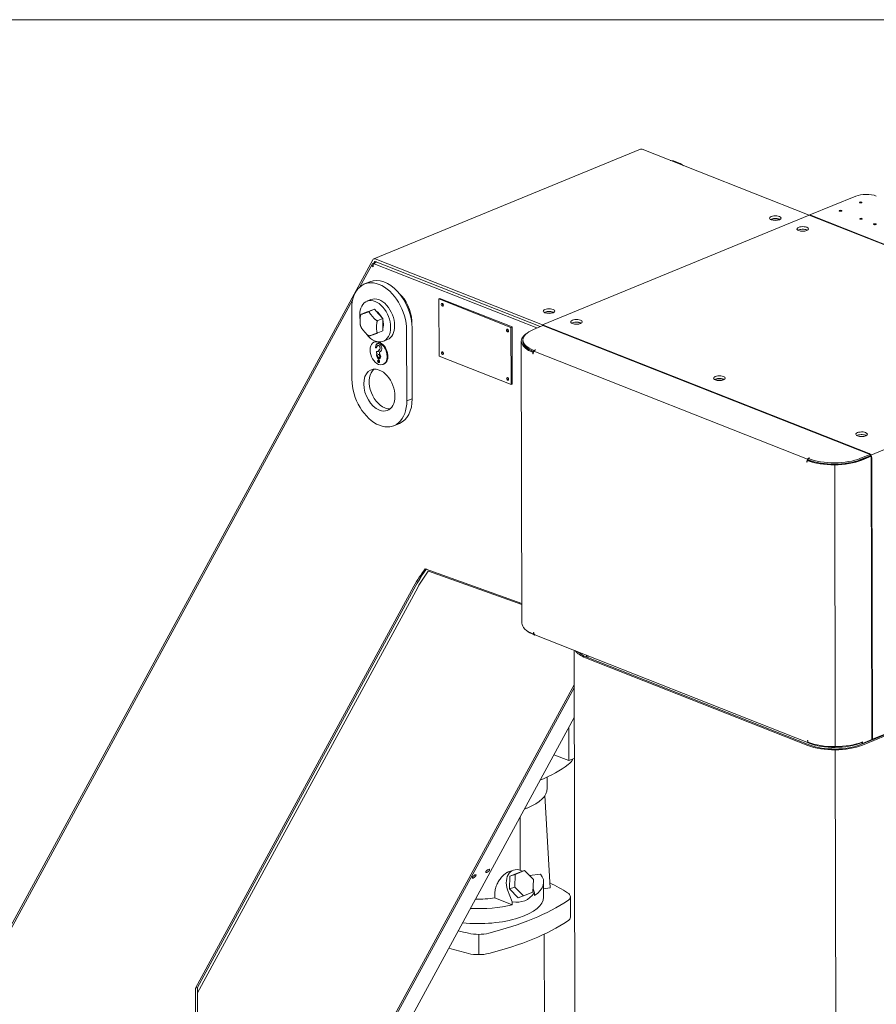
# Model space of a CAD drawing. Units: millimetres. Extents: x 0 to 954, y -1 to 594.
# Drawn here: x 719 to 763, y 458 to 509 of the extents above; entities that cross this region are included whole.
import ezdxf
from ezdxf.lldxf.tags import DXFTag

# ---------------------------------------------------------------- set-up
doc = ezdxf.new("R2010")
doc.units = ezdxf.units.MM
doc.layers.add('1', color=7, linetype='Continuous', true_color=0xffffff)
doc.layers.add('10', color=7, linetype='Continuous', true_color=0xffffff)
tags = doc.linetypes.add('PHANTOM', pattern=[50.5, 18, -6.5, 6.5, -6.5, 6.5, -6.5]).pattern_tags.tags
tags[14:15] = [DXFTag(74, 4), DXFTag(75, 0), DXFTag(340, '0'), DXFTag(46, 0.0), DXFTag(50, 0.0), DXFTag(44, 0.0), DXFTag(45, 0.0)]
tags[12:13] = [DXFTag(74, 4), DXFTag(75, 0), DXFTag(340, '0'), DXFTag(46, 0.0), DXFTag(50, 0.0), DXFTag(44, 0.0), DXFTag(45, 0.0)]
tags[10:11] = [DXFTag(74, 4), DXFTag(75, 0), DXFTag(340, '0'), DXFTag(46, 0.0), DXFTag(50, 0.0), DXFTag(44, 0.0), DXFTag(45, 0.0)]
tags[8:9] = [DXFTag(74, 4), DXFTag(75, 0), DXFTag(340, '0'), DXFTag(46, 0.0), DXFTag(50, 0.0), DXFTag(44, 0.0), DXFTag(45, 0.0)]
tags[6:7] = [DXFTag(74, 4), DXFTag(75, 0), DXFTag(340, '0'), DXFTag(46, 0.0), DXFTag(50, 0.0), DXFTag(44, 0.0), DXFTag(45, 0.0)]
tags[4:5] = [DXFTag(74, 4), DXFTag(75, 0), DXFTag(340, '0'), DXFTag(46, 0.0), DXFTag(50, 0.0), DXFTag(44, 0.0), DXFTag(45, 0.0)]

msp = doc.modelspace()

# ---------------------------------------------------------------- linework, layer by layer
at = {"layer": '1', "color": 251, "linetype": 'Continuous', "lineweight": 13}
msp.add_line((789.7447, 508.8705), (617.1959, 508.8705), dxfattribs=at)
at = {"layer": '10', "color": 151, "linetype": 'PHANTOM', "lineweight": 13}
for p, q in [((750.8258, 502.1384), (736.9712, 496.4483)), ((759.588, 498.7118), (750.9014, 502.1365)), ((762.0082, 499.7058), (759.6231, 498.7263)), ((745.7333, 493.0217), (759.588, 498.7118)), ((745.7333, 493.0217), (759.588, 498.7118)), ((759.588, 498.7118), (776.5494, 492.0249)), ((759.6231, 498.7263), (776.67, 492.0056)), ((759.6231, 498.7263), (759.6231, 498.698)), ((736.9235, 496.4035), (714.2783, 454.7404)), ((736.8984, 496.1827), (736.2501, 494.9901)), ((737.0992, 496.2885), (736.9505, 496.2274)), ((737.0163, 496.2983), (736.9855, 496.2417)), ((745.7333, 493.0217), (737.0468, 496.4464)), ((745.6199, 492.9293), (737.0471, 496.309)), ((737.0737, 496.2703), (737.1088, 496.2847)), ((736.7743, 495.257), (736.4937, 495.1417)), ((735.8728, 494.2958), (708.7514, 444.3976)), ((736.8261, 494.3323), (736.6157, 494.2459)), ((740.4103, 494.3846), (740.3542, 494.3616)), ((740.3608, 491.3864), (740.3542, 494.3616)), ((740.3542, 494.3616), (744.0957, 492.8865)), ((740.4103, 494.3846), (744.1518, 492.9096)), ((735.8364, 490.1918), (735.8282, 493.8536)), ((736.5822, 493.6776), (736.3291, 493.5736)), ((736.5822, 493.6776), (736.7957, 493.7518)), ((737.0091, 493.8261), (736.756, 493.7222)), ((736.8151, 493.7603), (736.789, 493.7495)), ((736.7957, 493.7518), (737.0091, 493.8261)), ((737.2233, 493.5833), (737.0091, 493.8261)), ((737.4374, 493.3404), (737.2233, 493.5833)), ((737.4374, 493.3404), (737.1843, 493.2365)), ((737.4374, 493.3404), (737.4381, 493.0233)), ((747.5686, 493.1531), (747.7217, 493.0928)), ((737.4388, 492.7062), (737.1857, 492.6022)), ((737.4381, 493.0233), (737.4388, 492.7062)), ((738.6789, 492.7297), (738.687, 489.0679)), ((738.9595, 492.845), (738.9676, 489.1832)), ((744.1518, 492.9096), (744.0957, 492.8865)), ((744.0957, 492.8865), (744.1023, 489.9113)), ((744.1518, 492.9096), (744.1584, 489.9344)), ((745.2642, 492.7832), (745.7553, 492.9849)), ((745.7333, 493.0217), (762.6948, 486.3348)), ((745.7334, 492.9759), (745.7333, 493.0217)), ((745.7333, 493.0217), (745.7334, 492.9759)), ((745.7553, 492.9849), (762.7452, 486.2867)), ((737.02, 492.1304), (736.9849, 492.116)), ((737.4705, 492.1646), (737.6809, 492.251)), ((744.6327, 492.166), (744.6654, 477.5279)), ((744.7125, 492.2394), (744.7127, 492.1708)), ((737.0877, 491.8266), (737.0962, 491.8254)), ((737.1218, 491.8558), (737.1501, 491.9163)), ((737.1902, 491.6349), (737.1392, 491.6374)), ((737.1859, 491.9483), (737.1789, 491.9454)), ((737.1972, 491.636), (737.2042, 491.6389)), ((737.2832, 491.751), (737.2368, 491.6981)), ((737.2902, 491.7538), (737.2439, 491.7009)), ((737.2671, 491.5349), (737.267, 491.5681)), ((737.3468, 491.6564), (737.2763, 491.5935)), ((745.2297, 491.5943), (745.2647, 491.6086)), ((745.2297, 491.5943), (745.2299, 491.5119)), ((745.3488, 491.7165), (745.2857, 491.6906)), ((745.2857, 491.6906), (745.2858, 491.6473)), ((745.3666, 491.7095), (745.3488, 491.7165)), ((745.3488, 491.7165), (745.3488, 491.7022)), ((745.3491, 491.7023), (745.3666, 491.7095)), ((737.1989, 491.4784), (737.1919, 491.4755)), ((737.2534, 491.3257), (737.2604, 491.3285)), ((737.2585, 491.0717), (737.2671, 491.0692)), ((744.1023, 489.9113), (740.3608, 491.3864)), ((745.2477, 491.5192), (745.2299, 491.5119)), ((745.2477, 491.5049), (745.2299, 491.5119)), ((745.2477, 491.5278), (745.2477, 491.5049)), ((737.4598, 490.9598), (737.4949, 490.9742)), ((744.1584, 489.9344), (744.1023, 489.9113)), ((738.0215, 487.7798), (738.3021, 487.8951)), ((759.4653, 485.9225), (759.4654, 485.8997)), ((759.4832, 485.907), (759.4654, 485.8997)), ((759.5356, 485.9966), (759.483, 485.975)), ((759.483, 485.975), (759.4832, 485.8926)), ((759.539, 486.0713), (759.6021, 486.0972)), ((759.539, 486.0713), (759.5391, 486.0026)), ((759.5843, 486.1043), (759.5667, 486.0971)), ((759.6021, 486.0972), (759.5843, 486.1043)), ((759.5843, 486.1043), (759.5843, 486.0899)), ((762.7452, 486.2867), (762.2542, 486.085)), ((762.7454, 486.218), (762.2543, 486.0164)), ((762.7489, 486.212), (762.2579, 486.0104)), ((762.3113, 485.9893), (762.8024, 486.191)), ((762.4439, 486.0868), (762.4346, 486.0904)), ((762.5491, 486.13), (762.5398, 486.1336)), ((762.703, 486.1932), (762.6951, 486.1975)), ((762.7452, 486.2867), (762.7454, 486.218)), ((762.8024, 486.191), (762.7489, 486.212)), ((762.8024, 486.191), (762.8353, 471.4796)), ((762.8377, 486.0955), (762.8704, 471.4941)), ((759.4832, 485.8926), (759.4654, 485.8997)), ((739.6447, 480.3486), (744.6632, 478.5388)), ((739.822, 480.2286), (744.6632, 478.4827)), ((727.7061, 458.5538), (739.0572, 479.4377)), ((727.8113, 458.5969), (739.1624, 479.4809)), ((727.8114, 458.597), (739.1624, 479.4809)), ((727.8116, 458.3217), (739.2552, 479.3757)), ((762.2732, 471.2145), (777.1801, 477.3368)), ((762.3444, 471.1864), (777.2513, 477.3087)), ((745.2801, 477.0316), (745.2623, 477.0386)), ((745.2624, 476.9562), (745.2623, 477.0386)), ((745.2863, 476.966), (745.2624, 476.9562)), ((745.2801, 477.0087), (745.2801, 477.0316)), ((745.3187, 476.906), (745.3187, 476.9206)), ((745.3187, 476.906), (745.3354, 476.9129)), ((745.3287, 476.9156), (759.5463, 471.3103)), ((762.8704, 471.4941), (776.725, 477.1842)), ((747.3744, 476.109), (747.4302, 451.1205)), ((747.9709, 475.7237), (759.5161, 471.1721)), ((748.0221, 475.8535), (748.0223, 475.7599)), ((748.0411, 475.7526), (759.5863, 471.201)), ((748.0933, 475.8254), (748.0935, 475.7318)), ((729.8728, 442.1135), (747.378, 474.3199)), ((747.3784, 474.1702), (732.1054, 446.0707)), ((733.2097, 446.5476), (747.3822, 472.6222)), ((747.1034, 470.3832), (747.0996, 472.1024)), ((759.4978, 471.4035), (759.4977, 471.4263)), ((759.5156, 471.4193), (759.4977, 471.4263)), ((759.5157, 471.3369), (759.5156, 471.4193)), ((759.572, 471.2867), (759.572, 471.3156)), ((762.2872, 471.3005), (762.2908, 471.3019)), ((762.2907, 471.3301), (762.2908, 471.299)), ((762.2908, 471.299), (762.3442, 471.278)), ((762.3441, 471.3512), (762.3442, 471.278)), ((762.3442, 471.278), (762.8353, 471.4796)), ((762.8704, 471.4941), (762.8352, 471.5079)), ((763.0235, 471.5567), (763.0235, 471.5225)), ((747.1034, 470.3832), (746.3307, 470.6879)), ((747.3869, 470.4997), (747.1034, 470.3832)), ((745.9819, 468.9425), (745.9806, 469.5277)), ((745.8616, 468.5688), (746.1364, 463.7682)), ((744.5786, 464.6858), (744.5724, 467.4528)), ((744.2304, 464.693), (743.965, 464.6007)), ((744.5297, 464.5736), (744.0437, 464.374)), ((744.321, 464.4705), (744.0437, 464.374)), ((744.321, 464.4705), (744.2928, 463.8107)), ((744.807, 464.6701), (744.321, 464.4705)), ((744.807, 464.6701), (744.5297, 464.5736)), ((745.2649, 464.2099), (744.807, 464.6701)), ((745.6354, 464.4823), (745.0666, 464.4092)), ((744.0437, 464.374), (744.0156, 463.7142)), ((745.2367, 463.5502), (745.2649, 464.2099)), ((745.7942, 463.2938), (745.7925, 464.0719)), ((743.2547, 463.2536), (743.2543, 463.4435)), ((743.9228, 463.6762), (744.1645, 463.0462)), ((744.2928, 463.8107), (744.0156, 463.7142)), ((744.0156, 463.7142), (744.4734, 463.2541)), ((744.2928, 463.8107), (744.7507, 463.3506)), ((744.7507, 463.3506), (745.2367, 463.5502)), ((745.322, 463.5216), (745.2441, 463.7245)), ((745.3067, 463.5153), (745.322, 463.5216)), ((745.3185, 463.3716), (745.3182, 463.52)), ((746.1364, 463.7682), (745.7933, 463.7242)), ((744.1611, 462.8963), (743.2547, 463.2536)), ((744.1645, 463.0462), (744.1607, 463.0449)), ((744.1607, 463.0449), (744.1611, 462.8963)), ((744.1798, 463.0525), (744.1645, 463.0462)), ((744.7507, 463.3506), (744.4734, 463.2541)), ((747.1844, 462.2548), (747.1821, 463.3076)), ((745.8492, 449.8779), (745.8235, 461.3683)), ((727.8114, 458.597), (727.7061, 458.5538)), ((727.7061, 458.5538), (727.7674, 431.1364)), ((727.8114, 458.597), (727.8727, 431.1796))]:
    msp.add_line(p, q, dxfattribs=at)
at = {"layer": '10', "color": 155, "linetype": 'PHANTOM', "lineweight": 13}
for p, q in [((736.9849, 496.1924), (745.4444, 492.8573)), ((737.0909, 491.8229), (737.0942, 491.8243)), ((737.0942, 491.8243), (737.1013, 491.8271)), ((737.2172, 491.6694), (737.2242, 491.6723)), ((745.2847, 491.6458), (759.5024, 486.0406)), ((762.7855, 486.2573), (776.6401, 491.9474)), ((737.135, 491.5258), (737.142, 491.5287)), ((737.2818, 491.4946), (737.2888, 491.4975)), ((738.687, 489.0679), (738.9676, 489.1832)), ((760.9403, 471.1084), (760.9076, 485.7465)), ((760.9407, 470.9436), (760.997, 445.7686)), ((742.4207, 461.3545), (742.4231, 460.3017))]:
    msp.add_line(p, q, dxfattribs=at)
at = {"layer": '10', "color": 151, "linetype": 'PHANTOM', "lineweight": 13}
for centre, major_axis, ratio, start_param, end_param in [((750.9018, 501.9534), (0.076, -0.185), 0.651837, 2.5822312, 3.1415843), ((752.7216, 499.6444), (0.7598, -1.85), 0.651837, 2.3367452, 2.8277171), ((762.5427, 499.4951), (0.75, 0.0017), 0.40242, 0.7923928, 2.3631891), ((762.2621, 499.3798), (0.065, 0.0001), 0.40242, 0.7923928, 3.9339854), ((762.2621, 499.3798), (0.065, 0.0001), 0.40242, 3.9339854, 7.0755781), ((761.2098, 498.9477), (0.065, 0.0001), 0.40242, 0.7923928, 3.9339854), ((761.2098, 498.9477), (0.065, 0.0001), 0.40242, 3.9339854, 7.0755781), ((757.8231, 498.5606), (-0.3, -0.0007), 0.40242, 3.9339854, 7.0755781), ((757.8234, 498.4233), (0.3, 0.0007), 0.40242, 0.7923928, 2.5366135), ((757.8234, 498.4233), (-0.2625, -0.0006), 0.40242, 3.9339854, 5.7219456), ((757.8231, 498.5606), (-0.3, -0.0007), 0.40242, 0.7923928, 3.9339854), ((757.8234, 498.4233), (-0.2625, -0.0006), 0.40242, 3.7027814, 3.9339854), ((757.8234, 498.4233), (0.3, 0.0007), 0.40242, 0.6049266, 0.7923928), ((762.2788, 498.5262), (0.065, 0.0001), 0.40242, 0.7923928, 3.9339854), ((762.2788, 498.5262), (0.065, 0.0001), 0.40242, 3.9339854, 7.0755781), ((762.9915, 498.2453), (0.065, 0.0001), 0.40242, 0.7923928, 3.9339854), ((762.9915, 498.2453), (0.065, 0.0001), 0.40242, 3.9339854, 7.0755781), ((759.2484, 497.9987), (-0.3, -0.0007), 0.40242, 3.9339854, 7.0755781), ((759.2487, 497.8614), (-0.3, -0.0007), 0.40242, 3.9339854, 5.6782062), ((759.2484, 497.9987), (-0.3, -0.0007), 0.40242, 0.7923928, 3.9339854), ((759.2487, 497.8614), (-0.3, -0.0007), 0.40242, 3.7465193, 3.9339854), ((737.0741, 496.0872), (0.1757, -0.0955), 0.669896, 2.6423551, 4.2131514), ((737.0472, 496.2633), (0.076, -0.185), 0.651837, 2.5822312, 3.6294288), ((737.0741, 496.0872), (0.0734, 0.1861), 0.642781, 0.5530886, 2.1238849), ((737.0472, 496.2633), (0.019, -0.0463), 0.651837, 2.5822312, 3.6294288), ((737.2535, 493.2917), (-0.7598, 1.85), 0.651837, 4.1530276, 7.2946202), ((737.5341, 493.4069), (-0.7598, 1.85), 0.651837, 4.1530276, 6.2831749), ((737.8849, 493.551), (0.5699, -1.3875), 0.651837, 2.0586325, 2.1993661), ((737.0431, 493.2052), (0.4274, -1.0407), 0.651837, 1.0114349, 4.1530276), ((737.2535, 493.2917), (0.4274, -1.0407), 0.651837, 1.0114349, 3.1415826), ((737.8849, 493.551), (0.5699, -1.3875), 0.651837, 0.9422377, 2.0586325), ((740.5328, 494.0625), (-0.0285, 0.0694), 0.651837, 4.1530276, 7.2946202), ((740.589, 494.0855), (-0.0285, 0.0694), 0.651837, 0.6693402, 1.0114349), ((740.589, 494.0855), (-0.0285, 0.0694), 0.651837, 1.0114349, 2.4722275), ((740.589, 494.0855), (-0.0247, 0.0601), 0.651837, 0.6437761, 1.0114349), ((740.589, 494.0855), (-0.0247, 0.0601), 0.651837, 1.0114349, 2.4978029), ((737.0431, 493.2052), (0.2279, -0.555), 0.651837, 3.0255394, 3.1415829), ((737.0431, 493.2052), (0.2279, -0.555), 0.651837, 1.6572288, 2.4601013), ((740.5328, 494.0625), (-0.0285, 0.0694), 0.651837, 1.0114349, 4.1530276), ((746.0729, 493.7349), (-0.3, -0.0007), 0.40242, 3.9339854, 7.0755781), ((746.0732, 493.5975), (0.3, 0.0007), 0.40242, 0.7923928, 2.5366135), ((746.0732, 493.5975), (0.2625, 0.0006), 0.40242, 0.7923928, 2.580353), ((746.0729, 493.7349), (-0.3, -0.0007), 0.40242, 0.7923928, 3.9339854), ((746.0732, 493.5975), (0.2625, 0.0006), 0.40242, 0.5611888, 0.7923928), ((746.0732, 493.5975), (0.3, 0.0007), 0.40242, 0.6049266, 0.7923928), ((737.0431, 493.2052), (0.4274, -1.0407), 0.651837, 4.1530276, 4.3106472), ((737.0431, 493.2052), (0.2279, -0.555), 0.651837, 1.0114349, 1.4045758), ((747.4983, 493.1729), (-0.3, -0.0007), 0.40242, 3.9339854, 7.0755781), ((747.4986, 493.0356), (-0.3, -0.0007), 0.40242, 3.9339854, 5.6782062), ((747.4983, 493.1729), (-0.3, -0.0007), 0.40242, 0.7923928, 3.9339854), ((747.4986, 493.0356), (-0.3, -0.0007), 0.40242, 3.7465193, 3.9339854), ((737.0431, 493.2052), (0.4274, -1.0407), 0.651837, 5.1518575, 7.2946202), ((737.0431, 493.2052), (0.2279, -0.555), 0.651837, 0.6182934, 1.0114349), ((737.2535, 493.2917), (0.4274, -1.0407), 0.651837, 6.283174, 7.2946202), ((743.918, 492.7279), (-0.0285, 0.0694), 0.651837, 4.1530276, 7.2946202), ((743.918, 492.7279), (-0.0285, 0.0694), 0.651837, 1.0114349, 4.1530276), ((743.9741, 492.751), (-0.0285, 0.0694), 0.651837, 0.6693402, 1.0114349), ((743.9741, 492.751), (-0.0285, 0.0694), 0.651837, 1.0114349, 2.4722275), ((743.9741, 492.751), (-0.0247, 0.0601), 0.651837, 0.6437761, 1.0114349), ((743.9741, 492.751), (-0.0247, 0.0601), 0.651837, 1.0114349, 2.4978029), ((746.6325, 492.2437), (1.92, 0.0043), 0.40242, 2.3631891, 3.9339854), ((737.2223, 491.5379), (-0.2374, 0.5781), 0.651837, 5.7238239, 8.8654165), ((737.2574, 491.5523), (0.2374, -0.5781), 0.651837, 2.8958508, 3.1416309), ((737.2377, 491.8392), (0.0821, -0.1998), 0.651837, 1.4163849, 3.9623855), ((737.2223, 491.5379), (-0.2374, 0.5781), 0.651837, 2.5822312, 5.7238239), ((737.2574, 491.5523), (0.2374, -0.5781), 0.651837, 2.5822312, 2.6103082), ((737.2574, 491.5523), (0.2374, -0.5781), 0.651837, 0.0000383, 2.5822312), ((746.6327, 492.1705), (-2, -0.0045), 0.40242, 5.7867645, 7.0755781), ((746.6327, 492.1705), (1.925, 0.0043), 0.40242, 3.069508, 3.9339854), ((746.6327, 492.1751), (1.92, 0.0043), 0.40242, 3.1416169, 3.9339854), ((737.0806, 491.8526), (0.012, -0.0291), 0.651837, 3.5026671, 5.7238239), ((736.9604, 492.0171), (0.0684, -0.1665), 0.651837, 0.3610745, 0.8207929), ((737.0877, 491.8555), (0.012, -0.0291), 0.651837, 3.5026671, 5.7238239), ((736.9674, 492.02), (0.0684, -0.1665), 0.651837, 0.3610745, 0.8207929), ((737.0806, 491.8526), (0.012, -0.0291), 0.651837, 5.7238239, 6.3714298), ((737.2447, 491.8421), (0.0821, -0.1998), 0.651837, 3.1685086, 3.9623855), ((737.036, 491.9457), (0.0513, -0.1249), 0.651837, 0.0882445, 0.540196), ((737.1501, 491.5815), (0.0222, -0.0541), 0.651837, 2.8440306, 5.149502), ((737.1572, 491.5843), (0.0222, -0.0541), 0.651837, 3.241214, 5.149502), ((737.1189, 491.5316), (0.0085, -0.0208), 0.651837, 0.4155658, 2.0079094), ((737.1259, 491.5344), (0.0085, -0.0208), 0.651837, 0.4155658, 2.0079094), ((737.2217, 491.8414), (-0.0427, 0.1041), 0.651837, 3.4548959, 6.8233813), ((737.2287, 491.8443), (-0.0427, 0.1041), 0.651837, 3.4548959, 6.283157), ((737.1835, 491.6693), (0.0137, -0.0333), 0.651837, 5.9856233, 6.8946358), ((737.1905, 491.6722), (0.0137, -0.0333), 0.651837, 0.0000249, 0.6114505), ((737.3846, 491.4811), (0.1026, -0.2498), 0.651837, 3.4548959, 3.7530432), ((737.3916, 491.4839), (0.1026, -0.2498), 0.651837, 3.4548959, 3.7530432), ((737.2991, 491.5554), (0.0171, -0.0416), 0.651837, 3.3676294, 4.1530288), ((737.2992, 491.5223), (-0.0171, 0.0416), 0.651837, 1.0114378, 2.0062918), ((737.2377, 491.8392), (0.0821, -0.1998), 0.651837, 0.2260367, 1.0012761), ((737.2217, 491.8414), (0.0906, -0.2206), 0.651837, 1.0211027, 1.3965583), ((740.5385, 491.545), (-0.0285, 0.0694), 0.651837, 4.1530276, 7.2946202), ((740.5385, 491.545), (-0.0285, 0.0694), 0.651837, 1.0114349, 4.1530276), ((740.5946, 491.568), (-0.0285, 0.0694), 0.651837, 0.6693402, 1.0114349), ((740.5946, 491.568), (-0.0285, 0.0694), 0.651837, 1.0114349, 2.4722275), ((740.5946, 491.568), (-0.0247, 0.0601), 0.651837, 0.6437761, 1.0114349), ((740.5946, 491.568), (-0.0247, 0.0601), 0.651837, 1.0114349, 2.4978029), ((745.3494, 491.5695), (-0.0532, -0.1349), 0.642781, 3.6946813, 5.2654776), ((737.2226, 491.4006), (0.0581, -0.1415), 0.651837, 3.5571584, 5.7238239), ((737.2297, 491.4035), (0.0581, -0.1415), 0.651837, 3.5571584, 5.7238239), ((737.2226, 491.4006), (-0.0308, 0.0749), 0.651837, 5.7238239, 8.8654165), ((737.2233, 491.1259), (-0.0285, 0.0694), 0.651837, 5.7238239, 8.8654165), ((737.2297, 491.4035), (-0.0308, 0.0749), 0.651837, 5.7238239, 6.2832274), ((737.2583, 491.1404), (-0.0285, 0.0694), 0.651837, 0.3982929, 2.5822312), ((737.2583, 491.1404), (0.0237, -0.0578), 0.651837, 3.3726817, 5.7238239), ((737.2226, 491.4006), (-0.0308, 0.0749), 0.651837, 2.5822312, 5.7238239), ((737.2226, 491.4006), (0.0581, -0.1415), 0.651837, 5.7238239, 8.2894771), ((737.2233, 491.1259), (-0.0285, 0.0694), 0.651837, 2.5822312, 5.7238239), ((737.2297, 491.4035), (-0.0308, 0.0749), 0.651837, 3.1416232, 5.7238239), ((737.2297, 491.4035), (0.0581, -0.1415), 0.651837, 5.7238239, 6.2451685), ((737.2583, 491.1404), (0.0237, -0.0578), 0.651837, 5.7238239, 6.0521741), ((737.2617, 489.6299), (-0.4321, 1.0522), 0.651837, 5.7238239, 8.8654165), ((737.5423, 489.7451), (-0.4321, 1.0522), 0.651837, 0.2060583, 2.5822312), ((737.2617, 489.6299), (-0.4321, 1.0522), 0.651837, 2.5822312, 5.7238239), ((737.2617, 489.6299), (-0.7598, 1.85), 0.651837, 1.0114349, 2.5822312), ((743.9236, 490.2104), (-0.0285, 0.0694), 0.651837, 4.1530276, 7.2946202), ((743.9236, 490.2104), (-0.0285, 0.0694), 0.651837, 1.0114349, 4.1530276), ((743.9798, 490.2335), (-0.0285, 0.0694), 0.651837, 0.6693402, 1.0114349), ((743.9798, 490.2335), (-0.0285, 0.0694), 0.651837, 1.0114349, 2.4722275), ((743.9798, 490.2335), (-0.0247, 0.0601), 0.651837, 0.6437761, 1.0114349), ((743.9798, 490.2335), (-0.0247, 0.0601), 0.651837, 1.0114349, 2.4978029), ((754.9189, 490.2474), (-0.3, -0.0007), 0.40242, 3.9339854, 7.0755781), ((754.9192, 490.1101), (-0.3, -0.0007), 0.40242, 3.9339854, 5.6782062), ((754.9192, 490.1101), (0.2625, 0.0006), 0.40242, 0.7923928, 2.580353), ((754.9189, 490.2474), (-0.3, -0.0007), 0.40242, 0.7923928, 3.9339854), ((754.9192, 490.1101), (0.2625, 0.0006), 0.40242, 0.5611888, 0.7923928), ((754.9192, 490.1101), (-0.3, -0.0007), 0.40242, 3.7465193, 3.9339854), ((737.2617, 489.6299), (-0.7598, 1.85), 0.651837, 2.5822312, 4.1530276), ((737.5423, 489.7451), (-0.7598, 1.85), 0.651837, 3.1416067, 4.1530276), ((737.5423, 489.7451), (-0.4321, 1.0522), 0.651837, 2.5822312, 2.9356112), ((762.3039, 487.3359), (-0.3, -0.0007), 0.40242, 3.9339854, 7.0755781), ((762.3042, 487.1986), (-0.3, -0.0007), 0.40242, 3.9339854, 5.6782062), ((762.3039, 487.3359), (-0.3, -0.0007), 0.40242, 0.7923928, 3.9339854), ((762.3042, 487.1986), (-0.3, -0.0007), 0.40242, 3.7465193, 3.9339854), ((759.567, 485.9643), (0.0532, 0.1349), 0.642781, 0.5530886, 2.1238849), ((760.886, 486.5512), (-2, -0.0045), 0.40242, 0.7923928, 2.3631891), ((759.567, 485.9643), (0.0257, 0.0651), 0.642781, 1.1552131, 1.3414811), ((760.886, 486.5512), (1.925, 0.0043), 0.40242, 3.9339854, 5.5047817), ((760.8859, 486.6245), (1.92, 0.0043), 0.40242, 3.9339854, 5.5047817), ((760.886, 486.5558), (1.92, 0.0043), 0.40242, 3.9339854, 5.5047817), ((762.6952, 486.1517), (-0.076, 0.185), 0.651837, 4.1530276, 5.7238239), ((746.5685, 470.92), (-4.6159, 11.239), 0.651837, 0.364412, 0.4878361), ((746.6737, 470.9632), (-4.6159, 11.239), 0.651837, 0.3724461, 0.4878361), ((746.6737, 470.9632), (-4.6159, 11.239), 0.651837, 0.373717, 0.4878361), ((746.6737, 470.9632), (-4.5589, 11.1003), 0.651837, 0.3724461, 0.4878361), ((739.823, 480.1825), (-0.019, 0.0463), 0.651837, 5.7500038, 6.6556314), ((746.6654, 477.5324), (2, 0.0045), 0.40242, 3.1416173, 3.9339854), ((746.6656, 477.4592), (-1.92, -0.0043), 0.40242, 0.4129717, 0.7923928), ((745.3818, 477.0504), (-0.0532, -0.1349), 0.642781, 5.2654776, 6.2831861), ((749.3739, 476.3), (-2, -0.0045), 0.40242, 0.2709125, 0.7923928), ((749.3739, 476.3), (-1.9, -0.0042), 0.40242, 0.3714934, 0.7923928), ((759.5995, 471.4452), (0.0532, 0.1349), 0.642781, 2.1238849, 3.4177061), ((760.9187, 471.9131), (2, 0.0045), 0.40242, 3.9339854, 5.5047817), ((760.9191, 471.7484), (-2, -0.0045), 0.40242, 0.7923928, 2.3631891), ((760.9189, 471.8399), (-1.92, -0.0043), 0.40242, 0.7923928, 2.3631891), ((760.9191, 471.7484), (-1.9, -0.0042), 0.40242, 0.7923928, 2.3631891), ((739.1587, 471.8463), (-8.95, -0.02), 0.40242, 2.3749008, 2.6537113), ((745.0798, 470.5957), (2.25, 0.005), 0.40242, 5.795304, 6.1340006), ((742.3694, 468.9344), (3.6125, 0.0081), 0.40242, 5.5047817, 6.283189), ((742.3694, 468.9344), (3.6125, 0.0081), 0.40242, 5.4474702, 5.5047817), ((742.1841, 464.3631), (-0.0938, -0.0827), 0.355455, 3.9406536, 7.0822463), ((742.1841, 464.3631), (-0.0938, -0.0827), 0.355455, 0.7990609, 3.9406536), ((742.8856, 464.6512), (-0.0938, -0.0827), 0.355455, 3.9406536, 7.0822463), ((742.8856, 464.6512), (-0.0938, -0.0827), 0.355455, 0.7990609, 3.9406536), ((744.5016, 463.9139), (-0.2711, 0.7792), 0.757875, 5.5515842, 7.8955558), ((742.38, 464.0643), (3.4125, 0.0076), 0.40242, 5.7489592, 6.5868859), ((736.2745, 460.7779), (12.7059, 0.0284), 0.40242, 0.5607539, 0.6831859), ((742.3679, 469.4746), (2.4192, -6.3795), 0.379181, 6.0559131, 6.5311149), ((746.1821, 463.3054), (1, 0.0022), 0.40242, 5.7364206, 6.8439393), ((742.3817, 463.2862), (3.4125, 0.0076), 0.40242, 4.4747538, 6.283153), ((742.38, 464.0643), (3.4125, 0.0076), 0.40242, 4.5965998, 5.2606043), ((742.38, 464.0643), (-2.2, -0.0049), 0.40242, 1.5108488, 1.9787923), ((736.1773, 465.7322), (12.7059, 0.0284), 0.40242, 5.2731429, 5.7364206), ((736.1797, 464.6794), (12.7059, 0.0284), 0.40242, 5.2731429, 5.7364206), ((746.1844, 462.2526), (1, 0.0022), 0.40242, 5.7364206, 6.2831884), ((748.4889, 465.7944), (12.7059, 0.0284), 0.40242, 4.1160752, 4.1656242), ((742.4117, 461.7569), (1, 0.0022), 0.40242, 4.1656242, 5.2731429), ((748.4913, 464.7416), (12.7059, 0.0284), 0.40242, 4.0679812, 4.1656242), ((742.4141, 460.7041), (1, 0.0022), 0.40242, 4.1656242, 5.2731429)]:
    msp.add_ellipse(centre, major_axis=major_axis, ratio=ratio, start_param=start_param, end_param=end_param, dxfattribs=at)
for points, knots in [([(736.4775, 493.6212), (736.4578, 493.6143), (736.438, 493.6074), (736.3992, 493.594), (736.3801, 493.5874), (736.3542, 493.5785), (736.346, 493.5758), (736.3313, 493.571), (736.3248, 493.5689), (736.3152, 493.5661), (736.3118, 493.5653), (736.3126, 493.5663), (736.3138, 493.5669), (736.3192, 493.5695), (736.3234, 493.5713), (736.3291, 493.5736)], [0, 0, 0, 0, 0.25, 0.25, 0.5, 0.5, 0.625, 0.625, 0.75, 0.75, 0.875, 0.875, 0.9375, 0.9375, 1, 1, 1, 1]), ([(736.756, 493.7222), (736.7531, 493.721), (736.75, 493.7197), (736.7458, 493.718), (736.7449, 493.7177), (736.7432, 493.717), (736.7423, 493.7167), (736.7396, 493.7156), (736.7378, 493.7149), (736.7342, 493.7135), (736.7323, 493.7127), (736.7295, 493.7116), (736.7285, 493.7113), (736.7266, 493.7105), (736.7257, 493.7102), (736.721, 493.7084), (736.7172, 493.7069), (736.7098, 493.7041), (736.706, 493.7027), (736.6987, 493.6999), (736.695, 493.6985), (736.6879, 493.6959), (736.6844, 493.6946), (736.6775, 493.692), (736.6741, 493.6908), (736.6691, 493.6889), (736.6674, 493.6883), (736.6641, 493.6871), (736.6625, 493.6865), (736.6575, 493.6847), (736.6543, 493.6835), (736.6449, 493.6801), (736.6388, 493.6779), (736.6269, 493.6736), (736.6211, 493.6715), (736.6098, 493.6675), (736.6043, 493.6655), (736.5934, 493.6617), (736.588, 493.6598), (736.5775, 493.6561), (736.5723, 493.6542), (736.5619, 493.6506), (736.5568, 493.6488), (736.5467, 493.6453), (736.5417, 493.6435), (736.5267, 493.6383), (736.5169, 493.6349), (736.4971, 493.628), (736.4873, 493.6246), (736.4775, 493.6212)], [0, 0, 0, 0, 0.03125, 0.03125, 0.0390625, 0.0390625, 0.046875, 0.046875, 0.0625, 0.0625, 0.078125, 0.078125, 0.0859375, 0.0859375, 0.09375, 0.09375, 0.125, 0.125, 0.15625, 0.15625, 0.1875, 0.1875, 0.21875, 0.21875, 0.25, 0.25, 0.265625, 0.265625, 0.28125, 0.28125, 0.3125, 0.3125, 0.375, 0.375, 0.4375, 0.4375, 0.5, 0.5, 0.5625, 0.5625, 0.625, 0.625, 0.6875, 0.6875, 0.75, 0.75, 0.875, 0.875, 1, 1, 1, 1]), ([(736.756, 493.7222), (736.7503, 493.7198), (736.7461, 493.716), (736.7407, 493.7066), (736.7395, 493.7011), (736.739, 493.6897), (736.7398, 493.6836), (736.7426, 493.6716), (736.7447, 493.6655), (736.7496, 493.6533), (736.7525, 493.6472), (736.7589, 493.6351), (736.7624, 493.6292), (736.7734, 493.6114), (736.7815, 493.5997), (736.8074, 493.5651), (736.8266, 493.5423), (736.8655, 493.4973), (736.8853, 493.475), (736.9051, 493.4526)], [0, 0, 0, 0, 0.0625, 0.0625, 0.125, 0.125, 0.1875, 0.1875, 0.25, 0.25, 0.3125, 0.3125, 0.375, 0.375, 0.5, 0.5, 0.75, 0.75, 1, 1, 1, 1]), ([(736.2647, 493.2298), (736.2647, 493.259), (736.2645, 493.2883), (736.265, 493.347), (736.2655, 493.3765), (736.2689, 493.4217), (736.2705, 493.4368), (736.275, 493.4674), (736.278, 493.4827), (736.2864, 493.5132), (736.2919, 493.5287), (736.3035, 493.5495), (736.3078, 493.556), (736.3179, 493.567), (736.3234, 493.5713), (736.3291, 493.5736)], [0, 0, 0, 0, 0.25, 0.25, 0.5, 0.5, 0.625, 0.625, 0.75, 0.75, 0.875, 0.875, 0.9375, 0.9375, 1, 1, 1, 1]), ([(736.2765, 493.0004), (736.2754, 493.0052), (736.2745, 493.01), (736.2713, 493.0282), (736.2697, 493.042), (736.2662, 493.084), (736.2655, 493.113), (736.2648, 493.1713), (736.2648, 493.2005), (736.2647, 493.2298)], [0, 0, 0, 0, 0.0684234, 0.0684234, 0.2547387, 0.2547387, 0.6273693, 0.6273693, 1, 1, 1, 1]), ([(736.9051, 493.4526), (736.9248, 493.4302), (736.9445, 493.4077), (736.9846, 493.3632), (737.005, 493.341), (737.038, 493.3089), (737.0494, 493.2985), (737.0734, 493.2784), (737.0859, 493.2689), (737.1126, 493.2517), (737.127, 493.2439), (737.1495, 493.2363), (737.157, 493.2345), (737.1717, 493.2334), (737.1786, 493.2341), (737.1843, 493.2365)], [0, 0, 0, 0, 0.25, 0.25, 0.5, 0.5, 0.625, 0.625, 0.75, 0.75, 0.875, 0.875, 0.9375, 0.9375, 1, 1, 1, 1]), ([(737.1199, 492.8926), (737.1199, 492.9219), (737.1197, 492.9511), (737.1202, 493.0098), (737.1207, 493.0394), (737.1241, 493.0845), (737.1257, 493.0997), (737.1302, 493.1303), (737.1332, 493.1456), (737.1416, 493.176), (737.1471, 493.1915), (737.1587, 493.2124), (737.163, 493.2188), (737.1731, 493.2298), (737.1786, 493.2341), (737.1843, 493.2365)], [0, 0, 0, 0, 0.25, 0.25, 0.5, 0.5, 0.625, 0.625, 0.75, 0.75, 0.875, 0.875, 0.9375, 0.9375, 1, 1, 1, 1]), ([(736.4796, 492.6698), (736.4598, 492.6922), (736.44, 492.7146), (736.4011, 492.7596), (736.3819, 492.7823), (736.3559, 492.8172), (736.3477, 492.829), (736.3359, 492.848), (736.3318, 492.8552), (736.3282, 492.8623)], [0, 0, 0, 0, 0.3573737, 0.3573737, 0.7147473, 0.7147473, 0.8934342, 0.8934342, 1, 1, 1, 1]), ([(736.7589, 492.4537), (736.7531, 492.4513), (736.7462, 492.4506), (736.7315, 492.4517), (736.7238, 492.4536), (736.7088, 492.4587), (736.7014, 492.462), (736.6871, 492.4693), (736.6802, 492.4734), (736.6667, 492.482), (736.6602, 492.4867), (736.6475, 492.4962), (736.6414, 492.5011), (736.6236, 492.516), (736.6123, 492.5264), (736.5795, 492.5583), (736.5591, 492.5804), (736.519, 492.625), (736.4993, 492.6474), (736.4796, 492.6698)], [0, 0, 0, 0, 0.0625, 0.0625, 0.125, 0.125, 0.1875, 0.1875, 0.25, 0.25, 0.3125, 0.3125, 0.375, 0.375, 0.5, 0.5, 0.75, 0.75, 1, 1, 1, 1]), ([(736.9072, 492.5012), (736.917, 492.5046), (736.9269, 492.5081), (736.9466, 492.5149), (736.9565, 492.5184), (736.9765, 492.5253), (736.9866, 492.5289), (737.0021, 492.5343), (737.0073, 492.5361), (737.0152, 492.5389), (737.0179, 492.5399), (737.0233, 492.5418), (737.026, 492.5428), (737.0342, 492.5457), (737.0398, 492.5477), (737.0512, 492.5517), (737.057, 492.5538), (737.066, 492.557), (737.069, 492.5581), (737.0752, 492.5604), (737.0783, 492.5615), (737.0877, 492.5649), (737.0941, 492.5673), (737.1041, 492.5709), (737.1075, 492.5722), (737.1127, 492.5741), (737.1144, 492.5748), (737.1179, 492.5761), (737.1197, 492.5767), (737.1251, 492.5787), (737.1287, 492.5801), (737.1342, 492.5821), (737.136, 492.5828), (737.1397, 492.5842), (737.1416, 492.585), (737.1472, 492.5871), (737.1509, 492.5885), (737.1565, 492.5907), (737.1584, 492.5914), (737.1612, 492.5925), (737.1621, 492.5928), (737.1639, 492.5935), (737.1649, 492.5939), (737.1695, 492.5957), (737.173, 492.5971), (737.1772, 492.5988), (737.178, 492.5991), (737.1797, 492.5998), (737.1805, 492.6001), (737.1828, 492.601), (737.1843, 492.6016), (737.1857, 492.6022)], [0, 0, 0, 0, 0.125, 0.125, 0.25, 0.25, 0.375, 0.375, 0.4375, 0.4375, 0.46875, 0.46875, 0.5, 0.5, 0.5625, 0.5625, 0.625, 0.625, 0.65625, 0.65625, 0.6875, 0.6875, 0.75, 0.75, 0.78125, 0.78125, 0.796875, 0.796875, 0.8125, 0.8125, 0.84375, 0.84375, 0.859375, 0.859375, 0.875, 0.875, 0.90625, 0.90625, 0.921875, 0.921875, 0.9296875, 0.9296875, 0.9375, 0.9375, 0.96875, 0.96875, 0.9765625, 0.9765625, 0.984375, 0.984375, 1, 1, 1, 1]), ([(737.1857, 492.6022), (737.18, 492.5999), (737.1744, 492.5996), (737.1644, 492.6024), (737.1599, 492.6053), (737.1522, 492.6129), (737.1488, 492.6177), (737.1431, 492.628), (737.1406, 492.6336), (737.1363, 492.6454), (737.1345, 492.6517), (737.1313, 492.6645), (737.13, 492.6711), (737.1265, 492.691), (737.1249, 492.7048), (737.1214, 492.7468), (737.1207, 492.7759), (737.12, 492.8341), (737.12, 492.8634), (737.1199, 492.8926)], [0, 0, 0, 0, 0.0625, 0.0625, 0.125, 0.125, 0.1875, 0.1875, 0.25, 0.25, 0.3125, 0.3125, 0.375, 0.375, 0.5, 0.5, 0.75, 0.75, 1, 1, 1, 1]), ([(736.7589, 492.4537), (736.7531, 492.4513), (736.7489, 492.4495), (736.7435, 492.447), (736.7423, 492.4463), (736.7418, 492.4457), (736.7426, 492.4457), (736.7454, 492.4463), (736.7474, 492.4469), (736.7523, 492.4483), (736.7552, 492.4492), (736.7615, 492.4512), (736.765, 492.4523), (736.776, 492.4559), (736.7841, 492.4587), (736.8099, 492.4674), (736.829, 492.474), (736.8678, 492.4875), (736.8875, 492.4944), (736.9072, 492.5012)], [0, 0, 0, 0, 0.0625, 0.0625, 0.125, 0.125, 0.1875, 0.1875, 0.25, 0.25, 0.3125, 0.3125, 0.375, 0.375, 0.5, 0.5, 0.75, 0.75, 1, 1, 1, 1]), ([(743.3596, 463.9203), (743.3906, 463.9929), (743.4269, 464.0628), (743.4888, 464.1637), (743.5107, 464.1967), (743.5572, 464.2614), (743.582, 464.2933), (743.6331, 464.3539), (743.6596, 464.3827), (743.7007, 464.4235), (743.7146, 464.4367), (743.7429, 464.4623), (743.7573, 464.4746), (743.8004, 464.5094), (743.8293, 464.5302), (743.8728, 464.5571), (743.8875, 464.5654), (743.9164, 464.5804), (743.9306, 464.587), (743.9529, 464.5962), (743.9612, 464.5993), (743.9693, 464.6022)], [0, 0, 0, 0, 0.2410291, 0.2410291, 0.3615437, 0.3615437, 0.4820583, 0.4820583, 0.6025729, 0.6025729, 0.6628302, 0.6628302, 0.7230874, 0.7230874, 0.843602, 0.843602, 0.9038593, 0.9038593, 0.9641166, 0.9641166, 1, 1, 1, 1]), ([(743.2543, 463.4435), (743.2541, 463.5232), (743.2639, 463.6027), (743.2909, 463.722), (743.3019, 463.7617), (743.3279, 463.8413), (743.3429, 463.8811), (743.3596, 463.9203)], [0, 0, 0, 0, 0.5, 0.5, 0.75, 0.75, 1, 1, 1, 1])]:
    msp.add_open_spline(points, degree=3, knots=knots, dxfattribs=at)
for points, degree in [([(736.2829, 493.0033), (736.2878, 492.9358), (736.322, 492.881)], 2), ([(736.322, 492.881), (736.332, 492.8636)], 1)]:
    msp.add_open_spline(points, degree=degree, dxfattribs=at)

doc.saveas('drawing.dxf')
